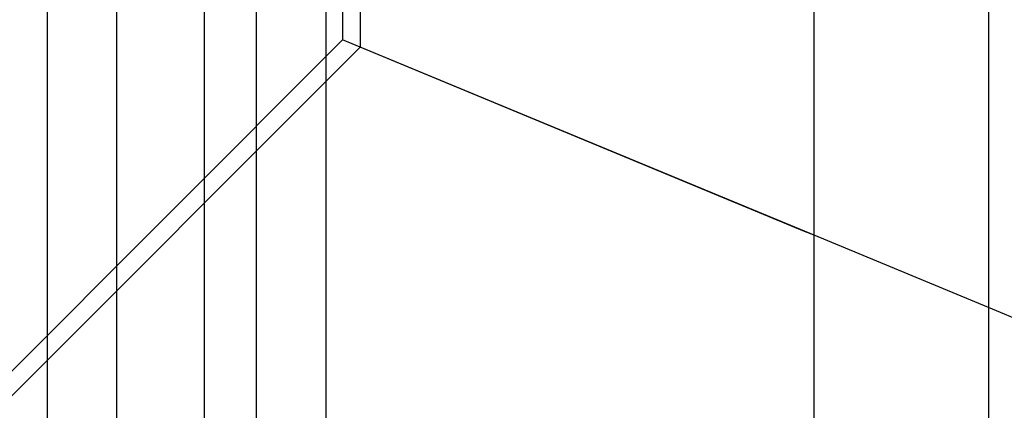
# Model space of a CAD drawing. Extents: x 2250 to 2995, y 1213 to 1908.
# Drawn here: x 2818 to 2874, y 1662 to 1685 of the extents above; entities that cross this region are included whole.
import ezdxf

# ---------------------------------------------------------------- set-up
doc = ezdxf.new("R2010")
doc.units = 0
doc.header["$LTSCALE"] = 10
doc.linetypes.add('VERDECKT', pattern=[9.525, 6.35, -3.175])
doc.layers.get('0').update_dxf_attribs({"linetype": 'CONTINUOUS'})

# ---------------------------------------------------------------- blocks, each defined once
blk = doc.blocks.new('A$C4B4C728A')
at = {"color": 1, "linetype": 'VERDECKT', "extrusion": (-2e-16, 1, -2e-16)}
for p, q in [((-1668.392, 215.711), (-1670.463, 210.711)), ((-1668.392, 215.711), (-1670.463, 210.711)), ((-1674.605, 200.711), (-1685.808, 173.664)), ((-1674.605, 200.711), (-1674.831, 200.164)), ((-1674.831, 200.164), (-1685.808, 173.664)), ((-1739.691, 174.664), (-1685.394, 174.664)), ((-1685.394, 174.664), (-1645.639, 134.91)), ((-1739.691, 173.664), (-1685.808, 173.664)), ((-1685.808, 173.664), (-1646.074, 133.931))]:
    blk.add_line(p, q, dxfattribs=at)
at = {"color": 3, "linetype": 'CONTINUOUS', "extrusion": (-2e-16, 1, -2e-16)}
for p, q in [((-1726.596, 210.711), (-1637.686, 210.711)), ((-1670.463, 210.711), (-1674.605, 200.711)), ((-1670.463, 210.711), (-1674.605, 200.711)), ((-1637.686, 200.711), (-1726.596, 200.711)), ((-1642.686, 172.711), (-1886.686, 172.711)), ((-1886.686, 168.711), (-1642.686, 168.711)), ((-1885.096, 165.711), (-1641.096, 165.711)), ((-1641.096, 160.711), (-1890.096, 160.711)), ((-1890.096, 156.711), (-1641.096, 156.711))]:
    blk.add_line(p, q, dxfattribs=at)

msp = doc.modelspace()

# ---------------------------------------------------------------- block references
at = {"rotation": 270}
msp.add_blockref('A$C4B4C728A', (2662.657, -2.2), dxfattribs=at)

doc.saveas('drawing.dxf')
